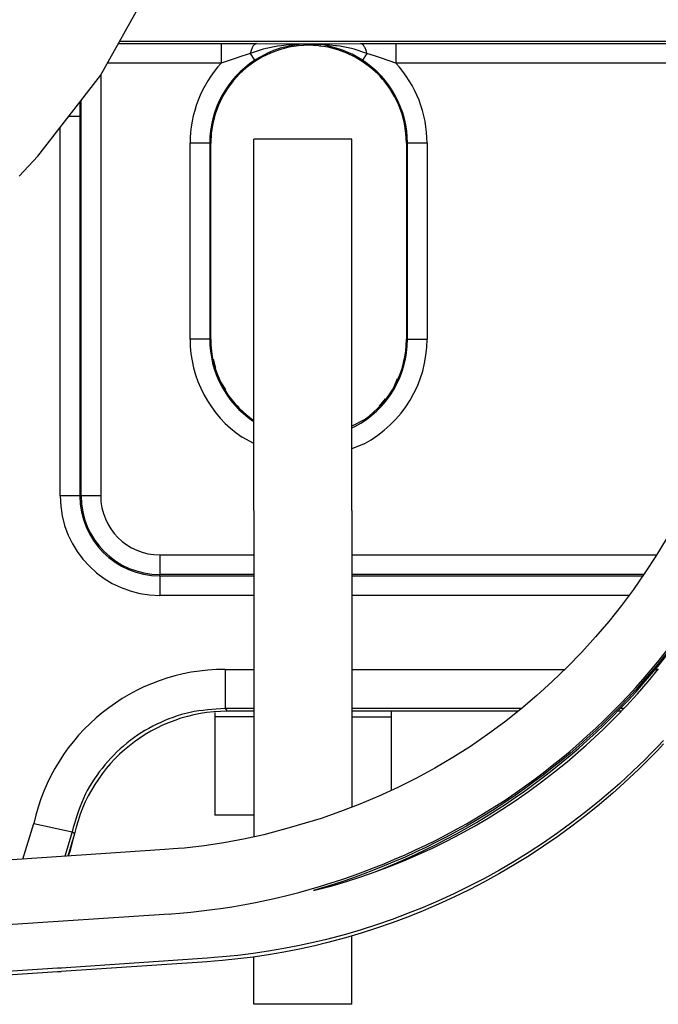
# Model space of a CAD drawing. Units: inches. Extents: x 0 to 859, y 0 to 584.
# Drawn here: x 353 to 356, y 38 to 43 of the extents above; entities that cross this region are included whole.
import ezdxf

# ---------------------------------------------------------------- set-up
doc = ezdxf.new("R2010")
doc.units = ezdxf.units.IN

# ---------------------------------------------------------------- blocks, each defined once
blk = doc.blocks.new('70411-2-0254_Kabelbinder_1', base_point=(1770.109, 191.697))
at = {"color": 1, "linetype": 'Continuous'}
for p, q in [((1773.609, 213.781), (1771.109, 213.781)), ((1771.109, 212.384), (1771.109, 213.781)), ((1773.609, 212.384), (1773.609, 213.781)), ((1771.109, 204.303), (1771.109, 212.384)), ((1773.609, 204.303), (1773.609, 212.384)), ((1771.109, 204.303), (1771.109, 196.013)), ((1773.609, 204.303), (1773.609, 197.1)), ((1770.109, 199.146), (1770.109, 199.034)), ((1774.609, 199.177), (1774.609, 199.034)), ((1771.109, 199.034), (1770.109, 199.034)), ((1770.109, 199.034), (1770.109, 196.521)), ((1773.609, 199.034), (1774.609, 199.034)), ((1774.609, 199.034), (1774.609, 197.154)), ((1773.609, 197.1), (1773.609, 196.728)), ((1771.109, 196.521), (1770.109, 196.521)), ((1771.109, 196.013), (1771.109, 195.97)), ((1773.609, 191.697), (1773.609, 193.441)), ((1771.109, 191.697), (1771.109, 192.907)), ((1773.609, 191.697), (1771.109, 191.697))]:
    blk.add_line(p, q, dxfattribs=at)
blk = doc.blocks.new('527-146-6-0851_Gehäuseschale_rechts', base_point=(1655.903, 190.188))
at = {"color": 1, "linetype": 'Continuous'}
for p, q in [((1772.85, 216.148), (1772.781, 216.159)), ((1773.437, 215.99), (1773.35, 216.025)), ((1773.957, 215.705), (1773.877, 215.759)), ((1774.391, 215.311), (1774.336, 215.369)), ((1770.299, 214.853), (1770.276, 214.802)), ((1774.72, 214.83), (1774.702, 214.861)), ((1770.088, 214.309), (1770.069, 214.222)), ((1770.065, 208.166), (1770.129, 207.939)), ((1774.929, 208.076), (1774.936, 208.128)), ((1774.694, 207.482), (1774.775, 207.67)), ((1770.271, 207.565), (1770.384, 207.379)), ((1774.317, 206.969), (1774.464, 207.149)), ((1770.623, 207.033), (1770.729, 206.934)), ((1766.394, 195.576), (1766.462, 195.842)), ((1766.49, 195.936), (1766.412, 195.626)), ((1766.412, 195.626), (1766.363, 195.482)), ((1766.363, 195.482), (1766.394, 195.576))]:
    blk.add_line(p, q, dxfattribs=at)
blk = doc.blocks.new('527-146-1-0111', base_point=(1655.903, 190.188))
blk.add_blockref('527-146-6-0851_Gehäuseschale_rechts', (1655.903, 190.188))
blk = doc.blocks.new('527-146-6-0850', base_point=(1655.9, 190.177))
at = {"color": 124, "linetype": 'Continuous'}
for p, q in [((1767.642, 216.223), (1770.273, 216.223)), ((1767.674, 216.279), (1783.561, 216.279)), ((1770.273, 216.223), (1771.175, 216.22)), ((1770.273, 216.223), (1770.273, 215.723)), ((1771.175, 216.22), (1773.087, 216.216)), ((1771.813, 216.167), (1771.706, 216.151)), ((1772.088, 216.174), (1771.781, 216.101)), ((1771.994, 216.188), (1771.813, 216.167)), ((1772.032, 216.192), (1771.994, 216.188)), ((1772.267, 216.208), (1772.032, 216.192)), ((1772.213, 216.193), (1772.088, 216.174)), ((1772.318, 216.204), (1772.213, 216.193)), ((1772.861, 216.201), (1772.267, 216.208)), ((1772.808, 216.191), (1772.318, 216.204)), ((1772.861, 216.201), (1772.808, 216.191)), ((1773.208, 216.106), (1772.861, 216.201)), ((1772.904, 216.198), (1772.861, 216.201)), ((1773.192, 216.167), (1772.904, 216.198)), ((1773.087, 216.216), (1773.831, 216.22)), ((1773.217, 216.164), (1773.192, 216.167)), ((1773.297, 216.152), (1773.217, 216.164)), ((1773.831, 216.22), (1774.5, 216.223)), ((1774.5, 216.223), (1774.733, 216.223)), ((1774.733, 216.223), (1783.564, 216.223)), ((1774.733, 216.223), (1774.733, 215.723)), ((1770.907, 215.934), (1770.799, 215.9)), ((1771.014, 215.967), (1770.907, 215.934)), ((1771.34, 216.076), (1771.014, 215.967)), ((1771.014, 215.967), (1771.126, 215.795)), ((1771.39, 215.946), (1771.126, 215.795)), ((1771.422, 216.096), (1771.34, 216.076)), ((1771.454, 215.976), (1771.39, 215.946)), ((1771.706, 216.151), (1771.422, 216.096)), ((1771.607, 216.041), (1771.454, 215.976)), ((1771.662, 216.062), (1771.607, 216.041)), ((1771.781, 216.101), (1771.662, 216.062)), ((1773.341, 216.063), (1773.208, 216.106)), ((1773.599, 216.093), (1773.297, 216.152)), ((1773.398, 216.041), (1773.341, 216.063)), ((1773.549, 215.978), (1773.398, 216.041)), ((1773.613, 215.947), (1773.549, 215.978)), ((1773.663, 216.077), (1773.599, 216.093)), ((1773.88, 215.795), (1773.613, 215.947)), ((1773.992, 215.967), (1773.663, 216.077)), ((1773.992, 215.967), (1773.88, 215.795)), ((1774.185, 215.907), (1773.992, 215.967)), ((1774.361, 215.85), (1774.185, 215.907)), ((1770.273, 215.723), (1767.362, 215.723)), ((1770.628, 215.844), (1770.273, 215.723)), ((1770.799, 215.9), (1770.628, 215.844)), ((1774.733, 215.723), (1774.361, 215.85)), ((1783.593, 215.723), (1774.733, 215.723)), ((1767.194, 215.425), (1767.194, 204.677)), ((1766.659, 214.727), (1766.659, 214.361)), ((1766.695, 204.677), (1766.695, 214.774)), ((1766.659, 214.361), (1766.382, 214.361)), ((1766.659, 214.361), (1766.659, 204.677)), ((1766.159, 204.677), (1766.159, 214.081)), ((1769.977, 213.677), (1769.477, 213.677)), ((1769.477, 208.677), (1769.477, 213.677)), ((1769.977, 213.677), (1770.003, 213.677)), ((1769.977, 213.677), (1769.977, 208.677)), ((1775.029, 213.677), (1775.003, 213.677)), ((1775.529, 213.677), (1775.029, 213.677)), ((1775.029, 208.677), (1775.029, 213.677)), ((1775.529, 213.677), (1775.529, 208.677)), ((1769.977, 208.677), (1769.477, 208.677)), ((1769.977, 208.677), (1770.003, 208.677)), ((1775.029, 208.677), (1775.003, 208.677)), ((1775.029, 208.677), (1775.529, 208.677)), ((1773.609, 206.41), (1773.687, 206.445)), ((1771.109, 206.011), (1770.805, 206.173)), ((1773.921, 206.004), (1773.609, 205.879)), ((1766.659, 204.677), (1766.159, 204.677)), ((1766.659, 204.677), (1766.695, 204.677)), ((1767.194, 204.677), (1766.695, 204.677)), ((1768.703, 203.169), (1771.109, 203.169)), ((1768.703, 203.169), (1768.703, 202.669)), ((1773.609, 203.169), (1781.392, 203.169)), ((1771.109, 202.669), (1768.703, 202.669)), ((1768.703, 202.634), (1768.703, 202.669)), ((1768.703, 202.634), (1768.703, 202.134)), ((1768.703, 202.634), (1771.109, 202.634)), ((1781.066, 202.669), (1773.609, 202.669)), ((1773.609, 202.634), (1781.041, 202.634)), ((1771.109, 202.134), (1768.703, 202.134)), ((1780.685, 202.134), (1773.609, 202.134)), ((1770.371, 200.247), (1771.109, 200.247)), ((1770.371, 200.247), (1770.371, 199.247)), ((1773.609, 200.247), (1779.05, 200.247)), ((1781.361, 200.247), (1781.427, 200.247)), ((1771.109, 199.247), (1770.371, 199.247)), ((1770.371, 199.247), (1770.428, 199.177)), ((1777.942, 199.247), (1773.609, 199.247)), ((1780.555, 199.247), (1780.464, 199.247)), ((1765.209, 195.405), (1765.486, 196.311)), ((1765.486, 196.311), (1766.463, 196.098)), ((1766.463, 196.098), (1766.276, 195.476)), ((1766.524, 196.047), (1766.463, 196.098))]:
    blk.add_line(p, q, dxfattribs=at)
at = {"color": 1, "linetype": 'Continuous'}
for p, q in [((1770.003, 208.677), (1770.003, 213.677)), ((1775.003, 213.677), (1775.003, 208.677)), ((1771.085, 206.586), (1771.083, 206.62)), ((1773.923, 206.62), (1773.609, 206.455)), ((1771.109, 199.177), (1770.428, 199.177)), ((1777.854, 199.177), (1773.609, 199.177)), ((1780.487, 199.177), (1780.395, 199.177)), ((1766.524, 196.047), (1766.352, 195.481))]:
    blk.add_line(p, q, dxfattribs=at)
for centre, radius, start, end in [((1772.503, 213.677), 2.5, 0, 180), ((1772.503, 208.677), 2.5, 180, 235.3847), ((1772.503, 208.677), 2.5, 304.6152, 359.9999), ((1770.428, 195.178), 3.999, 89.9985, 167.448)]:
    blk.add_arc(centre, radius, start, end, dxfattribs=at)
at = {"color": 124, "linetype": 'Continuous'}
for centre, radius, start, end in [((1772.503, 213.677), 3.026, 137.4667, 180), ((1772.503, 213.677), 2.526, 123.0305, 180), ((1772.503, 213.677), 2.526, 0, 56.9695), ((1772.503, 213.677), 3.026, 0, 42.5333), ((1772.503, 208.677), 3.026, 180, 235.8621), ((1772.503, 208.677), 2.526, 180, 235.862), ((1772.503, 208.677), 2.526, 297.931, 360), ((1772.503, 208.677), 3.026, 297.931, 360), ((1768.703, 204.677), 2.544, 180, 270), ((1768.703, 204.677), 2.044, 180, 270), ((1768.703, 204.677), 2.009, 180, 270), ((1768.703, 204.677), 1.509, 180, 270), ((1770.371, 195.248), 4.999, 89.9985, 167.7298)]:
    blk.add_arc(centre, radius, start, end, dxfattribs=at)
for points, knots in [([(1771.175, 216.22), (1771.158, 216.215), (1771.119, 216.204), (1771.076, 216.144), (1771.039, 216.066), (1771.023, 216.002), (1771.014, 215.967)], [0, 0, 0, 0, 0.0514438, 0.1192139, 0.2077299, 0.3150649, 0.3150649, 0.3150649, 0.3150649]), ([(1773.992, 215.967), (1773.983, 216.002), (1773.967, 216.066), (1773.93, 216.144), (1773.887, 216.204), (1773.848, 216.215), (1773.831, 216.22)], [0, 0, 0, 0, 0.1073349, 0.1958509, 0.2636211, 0.3150649, 0.3150649, 0.3150649, 0.3150649]), ([(1770.371, 199.247), (1770.07, 199.228), (1769.467, 199.188), (1768.609, 198.874), (1767.84, 198.39), (1767.203, 197.741), (1766.713, 196.969), (1766.547, 196.388), (1766.463, 196.098)], [0, 0, 0, 0, 0.902365, 1.804733, 2.707103, 3.609472, 4.51184, 5.414205, 5.414205, 5.414205, 5.414205])]:
    blk.add_open_spline(points, degree=3, knots=knots, dxfattribs=at)
blk = doc.blocks.new('527-146-1-0110', base_point=(1655.9, 190.177))
blk.add_blockref('527-146-6-0850', (1655.9, 190.177))
blk = doc.blocks.new('527-146-2-0210_Schrumpfschlauch', base_point=(1631.272, 190.627))
at = {"color": 1, "linetype": 'Continuous'}
for p, q in [((1767.186, 215.41), (1768.464, 217.687)), ((1765.59, 213.344), (1767.186, 215.41)), ((1765.353, 213.089), (1765.59, 213.344)), ((1765.116, 212.835), (1765.353, 213.089))]:
    blk.add_line(p, q, dxfattribs=at)
blk = doc.blocks.new('527-146-1-0114_Drehgeber', base_point=(1592.203, 190.127))
blk.add_blockref('527-146-2-0210_Schrumpfschlauch', (1631.272, 190.627))
blk = doc.blocks.new('527-146-1-0100_Getriebe_EMDPrimus__83', base_point=(1592.203, 190.127))
for name, p in [('527-146-1-0110', (1655.9, 190.177)), ('527-146-1-0111', (1655.903, 190.188)), ('527-146-1-0114_Drehgeber', (1592.203, 190.127))]:
    blk.add_blockref(name, p)
blk = doc.blocks.new('70106-1-1110_5-Motorlitze-braun', base_point=(1546.603, 190.54))
at = {"color": 1, "linetype": 'Continuous'}
for p, q in [((1781.782, 200.829), (1781.425, 200.381)), ((1781.425, 200.381), (1781.051, 199.942)), ((1781.051, 199.942), (1780.858, 199.726)), ((1780.858, 199.726), (1780.661, 199.513)), ((1780.661, 199.513), (1780.46, 199.302)), ((1780.256, 199.095), (1780.048, 198.89)), ((1780.46, 199.302), (1780.256, 199.095)), ((1780.048, 198.89), (1779.836, 198.688)), ((1779.836, 198.688), (1779.62, 198.49)), ((1779.62, 198.49), (1779.401, 198.295)), ((1779.179, 198.103), (1778.953, 197.915)), ((1779.401, 198.295), (1779.179, 198.103)), ((1778.953, 197.915), (1778.725, 197.731)), ((1778.725, 197.731), (1778.493, 197.55)), ((1778.258, 197.373), (1778.02, 197.2)), ((1778.493, 197.55), (1778.258, 197.373)), ((1778.02, 197.2), (1777.779, 197.03)), ((1777.536, 196.865), (1777.199, 196.647)), ((1777.779, 197.03), (1777.536, 196.865)), ((1777.199, 196.647), (1776.81, 196.409)), ((1776.81, 196.409), (1776.534, 196.248)), ((1776.278, 196.105), (1776.019, 195.967)), ((1776.534, 196.248), (1776.278, 196.105)), ((1775.759, 195.833), (1775.497, 195.703)), ((1776.019, 195.967), (1775.759, 195.833)), ((1775.233, 195.578), (1774.968, 195.457)), ((1775.497, 195.703), (1775.233, 195.578)), ((1774.701, 195.341), (1774.433, 195.229)), ((1774.968, 195.457), (1774.701, 195.341)), ((1774.163, 195.121), (1773.893, 195.018)), ((1774.433, 195.229), (1774.163, 195.121)), ((1773.349, 194.826), (1773.076, 194.737)), ((1773.621, 194.92), (1773.349, 194.826)), ((1773.893, 195.018), (1773.621, 194.92)), ((1772.802, 194.652), (1772.625, 194.6)), ((1773.076, 194.737), (1772.802, 194.652))]:
    blk.add_line(p, q, dxfattribs=at)
blk = doc.blocks.new('70106-1-1110_7_Thermofühlerlitze-weiss2', base_point=(1592.203, 188.225))
at = {"color": 1, "linetype": 'Continuous'}
for p, q in [((1781.176, 199.941), (1781.441, 200.264)), ((1780.902, 199.624), (1781.176, 199.941)), ((1780.621, 199.316), (1780.902, 199.624)), ((1780.331, 199.015), (1780.621, 199.316)), ((1780.025, 198.714), (1780.331, 199.015)), ((1779.588, 198.311), (1780.025, 198.714)), ((1779.103, 197.889), (1779.588, 198.311)), ((1781.567, 198.433), (1781.412, 198.269)), ((1781.255, 198.107), (1781.096, 197.947)), ((1781.412, 198.269), (1781.255, 198.107)), ((1778.78, 197.627), (1779.103, 197.889)), ((1781.096, 197.947), (1780.935, 197.789)), ((1778.452, 197.374), (1778.78, 197.627)), ((1780.935, 197.789), (1780.449, 197.337)), ((1778.118, 197.129), (1778.452, 197.374)), ((1780.449, 197.337), (1780.273, 197.18)), ((1777.78, 196.894), (1778.118, 197.129)), ((1780.273, 197.18), (1779.931, 196.889)), ((1777.436, 196.668), (1777.78, 196.894)), ((1779.931, 196.889), (1779.583, 196.608)), ((1777.089, 196.451), (1777.436, 196.668)), ((1779.583, 196.608), (1779.228, 196.336)), ((1776.737, 196.244), (1777.089, 196.451)), ((1779.228, 196.336), (1778.868, 196.074)), ((1776.025, 195.86), (1776.383, 196.047)), ((1776.383, 196.047), (1776.737, 196.244)), ((1778.868, 196.074), (1778.502, 195.821)), ((1775.664, 195.683), (1776.025, 195.86)), ((1778.502, 195.821), (1778.132, 195.579)), ((1775.301, 195.517), (1775.664, 195.683)), ((1778.132, 195.579), (1777.756, 195.346)), ((1774.57, 195.213), (1774.936, 195.36)), ((1774.936, 195.36), (1775.301, 195.517)), ((1777.756, 195.346), (1777.376, 195.124)), ((1773.836, 194.95), (1774.203, 195.077)), ((1774.203, 195.077), (1774.57, 195.213)), ((1777.376, 195.124), (1776.993, 194.912)), ((1773.101, 194.725), (1773.468, 194.832)), ((1773.468, 194.832), (1773.836, 194.95)), ((1776.993, 194.912), (1776.605, 194.71)), ((1772.625, 194.6), (1772.734, 194.626)), ((1772.734, 194.626), (1773.101, 194.725)), ((1776.605, 194.71), (1776.215, 194.52)), ((1775.822, 194.34), (1775.428, 194.171)), ((1776.215, 194.52), (1775.822, 194.34)), ((1775.428, 194.171), (1775.032, 194.012)), ((1774.636, 193.864), (1774.24, 193.727)), ((1775.032, 194.012), (1774.636, 193.864)), ((1773.844, 193.6), (1773.449, 193.483)), ((1774.24, 193.727), (1773.844, 193.6)), ((1772.962, 193.354), (1772.661, 193.281)), ((1773.449, 193.483), (1772.962, 193.354)), ((1771.482, 193.052), (1771.09, 192.994)), ((1771.875, 193.119), (1771.482, 193.052)), ((1772.267, 193.195), (1771.875, 193.119)), ((1772.661, 193.281), (1772.267, 193.195)), ((1769.917, 192.874), (1766.184, 192.623)), ((1770.093, 192.889), (1769.917, 192.874)), ((1770.308, 192.907), (1770.093, 192.889)), ((1770.699, 192.946), (1770.308, 192.907)), ((1771.09, 192.994), (1770.699, 192.946)), ((1761.711, 192.344), (1766.087, 192.624)), ((1766.087, 192.624), (1766.114, 192.624)), ((1766.114, 192.624), (1766.158, 192.624)), ((1766.158, 192.624), (1766.184, 192.623))]:
    blk.add_line(p, q, dxfattribs=at)
blk.add_open_spline([(1766.158, 192.624), (1766.16, 192.624), (1766.168, 192.624), (1766.176, 192.623), (1766.184, 192.623)], degree=3, knots=[0, 0, 0, 0, 0.00315226, 0.02521805, 0.02521805, 0.02521805, 0.02521805], dxfattribs=at)
blk = doc.blocks.new('70106-1-1110_4_Motorlitze-schwarz', base_point=(1546.603, 190.482))
at = {"color": 1, "linetype": 'Continuous'}
for p, q in [((1781.425, 200.322), (1781.782, 200.77)), ((1781.051, 199.883), (1781.425, 200.322)), ((1780.858, 199.668), (1781.051, 199.883)), ((1780.661, 199.454), (1780.858, 199.668)), ((1780.46, 199.244), (1780.661, 199.454)), ((1780.256, 199.036), (1780.46, 199.244)), ((1779.836, 198.63), (1780.048, 198.832)), ((1780.048, 198.832), (1780.256, 199.036)), ((1779.62, 198.432), (1779.836, 198.63)), ((1779.401, 198.237), (1779.62, 198.432)), ((1779.179, 198.045), (1779.401, 198.237)), ((1778.725, 197.673), (1778.953, 197.857)), ((1778.953, 197.857), (1779.179, 198.045)), ((1778.493, 197.492), (1778.725, 197.673)), ((1778.02, 197.141), (1778.258, 197.315)), ((1778.258, 197.315), (1778.493, 197.492)), ((1777.779, 196.972), (1778.02, 197.141)), ((1777.519, 196.796), (1777.779, 196.972)), ((1777.04, 196.489), (1777.519, 196.796)), ((1776.534, 196.19), (1776.788, 196.338)), ((1776.788, 196.338), (1777.04, 196.489)), ((1776.019, 195.909), (1776.278, 196.047)), ((1776.278, 196.047), (1776.534, 196.19)), ((1775.759, 195.774), (1776.019, 195.909)), ((1775.233, 195.52), (1775.497, 195.645)), ((1775.497, 195.645), (1775.759, 195.774)), ((1774.701, 195.282), (1774.968, 195.399)), ((1774.968, 195.399), (1775.233, 195.52)), ((1774.163, 195.063), (1774.433, 195.171)), ((1774.433, 195.171), (1774.701, 195.282))]:
    blk.add_line(p, q, dxfattribs=at)
blk = doc.blocks.new('70106-1-1110_6_Thermofühlerlitze-weiss1', base_point=(1592.203, 188.135))
at = {"color": 1, "linetype": 'Continuous'}
for p, q in [((1781.567, 198.343), (1781.412, 198.179)), ((1781.412, 198.179), (1781.255, 198.017)), ((1781.096, 197.857), (1780.935, 197.699)), ((1781.255, 198.017), (1781.096, 197.857)), ((1780.935, 197.699), (1780.449, 197.247)), ((1780.273, 197.09), (1779.931, 196.799)), ((1780.449, 197.247), (1780.273, 197.09)), ((1779.931, 196.799), (1779.583, 196.518)), ((1779.583, 196.518), (1779.228, 196.246)), ((1779.228, 196.246), (1778.868, 195.984)), ((1778.868, 195.984), (1778.502, 195.731)), ((1778.502, 195.731), (1778.132, 195.489)), ((1778.132, 195.489), (1777.756, 195.256)), ((1777.756, 195.256), (1777.376, 195.033)), ((1776.993, 194.821), (1776.605, 194.62)), ((1777.376, 195.033), (1776.993, 194.821)), ((1776.605, 194.62), (1776.215, 194.429)), ((1776.215, 194.429), (1775.822, 194.249)), ((1775.428, 194.08), (1775.032, 193.922)), ((1775.822, 194.249), (1775.428, 194.08)), ((1775.032, 193.922), (1774.636, 193.774)), ((1774.24, 193.637), (1773.844, 193.51)), ((1774.636, 193.774), (1774.24, 193.637)), ((1773.449, 193.393), (1772.962, 193.264)), ((1773.844, 193.51), (1773.449, 193.393)), ((1772.267, 193.105), (1771.875, 193.028)), ((1772.661, 193.191), (1772.267, 193.105)), ((1772.962, 193.264), (1772.661, 193.191)), ((1769.917, 192.783), (1766.184, 192.533)), ((1770.093, 192.799), (1769.917, 192.783)), ((1770.308, 192.816), (1770.093, 192.799)), ((1770.699, 192.856), (1770.308, 192.816)), ((1771.09, 192.904), (1770.699, 192.856)), ((1771.482, 192.962), (1771.09, 192.904)), ((1771.875, 193.028), (1771.482, 192.962)), ((1761.711, 192.253), (1766.087, 192.534)), ((1766.087, 192.534), (1766.114, 192.533)), ((1766.114, 192.533), (1766.158, 192.534)), ((1766.158, 192.534), (1766.184, 192.533))]:
    blk.add_line(p, q, dxfattribs=at)
blk.add_open_spline([(1766.158, 192.534), (1766.16, 192.534), (1766.168, 192.533), (1766.176, 192.533), (1766.184, 192.533)], degree=3, knots=[0, 0, 0, 0, 0.00315225, 0.02521804, 0.02521804, 0.02521804, 0.02521804], dxfattribs=at)
blk = doc.blocks.new('70106-1-1110_3_Motorlitze-rot', base_point=(1546.603, 190.598))
at = {"color": 1, "linetype": 'Continuous'}
for p, q in [((1781.633, 203.567), (1781.37, 203.133)), ((1781.37, 203.133), (1781.093, 202.707)), ((1781.093, 202.707), (1780.801, 202.289)), ((1780.801, 202.289), (1780.494, 201.878)), ((1780.494, 201.878), (1780.17, 201.472)), ((1780.17, 201.472), (1779.831, 201.074)), ((1779.831, 201.074), (1779.477, 200.684)), ((1781.425, 200.439), (1781.782, 200.887)), ((1779.477, 200.684), (1779.108, 200.303)), ((1781.051, 200), (1781.425, 200.439)), ((1779.108, 200.303), (1778.725, 199.934)), ((1778.725, 199.934), (1778.33, 199.576)), ((1780.858, 199.784), (1781.051, 200)), ((1778.33, 199.576), (1777.923, 199.232)), ((1780.46, 199.36), (1780.661, 199.571)), ((1780.661, 199.571), (1780.858, 199.784)), ((1780.256, 199.153), (1780.46, 199.36)), ((1777.923, 199.232), (1777.505, 198.901)), ((1780.048, 198.948), (1780.256, 199.153)), ((1777.505, 198.901), (1777.075, 198.584)), ((1779.836, 198.747), (1780.048, 198.948)), ((1777.075, 198.584), (1776.635, 198.282)), ((1779.62, 198.548), (1779.836, 198.747)), ((1779.179, 198.162), (1779.401, 198.353)), ((1779.401, 198.353), (1779.62, 198.548)), ((1776.635, 198.282), (1776.185, 197.995)), ((1778.953, 197.974), (1779.179, 198.162)), ((1776.185, 197.995), (1775.725, 197.725)), ((1778.725, 197.789), (1778.953, 197.974)), ((1775.725, 197.725), (1775.257, 197.471)), ((1778.258, 197.431), (1778.493, 197.608)), ((1778.493, 197.608), (1778.725, 197.789)), ((1775.257, 197.471), (1774.781, 197.233)), ((1778.02, 197.258), (1778.258, 197.431)), ((1774.781, 197.233), (1774.298, 197.011)), ((1777.519, 196.912), (1777.779, 197.089)), ((1777.779, 197.089), (1778.02, 197.258)), ((1773.81, 196.805), (1773.318, 196.616)), ((1774.298, 197.011), (1773.81, 196.805)), ((1777.04, 196.606), (1777.519, 196.912)), ((1773.318, 196.616), (1772.824, 196.444)), ((1776.788, 196.454), (1777.04, 196.606)), ((1772.824, 196.444), (1772.011, 196.199)), ((1776.278, 196.164), (1776.534, 196.307)), ((1776.534, 196.307), (1776.788, 196.454)), ((1772.011, 196.199), (1771.357, 196.026)), ((1776.019, 196.025), (1776.278, 196.164)), ((1770.339, 195.816), (1769.839, 195.739)), ((1770.838, 195.91), (1770.339, 195.816)), ((1771.357, 196.026), (1770.838, 195.91)), ((1775.497, 195.761), (1775.759, 195.891)), ((1775.759, 195.891), (1776.019, 196.025)), ((1768.832, 195.648), (1752.108, 194.526)), ((1769.047, 195.664), (1768.832, 195.648)), ((1769.175, 195.671), (1769.047, 195.664)), ((1769.337, 195.679), (1769.175, 195.671)), ((1769.839, 195.739), (1769.337, 195.679)), ((1774.968, 195.515), (1775.233, 195.636)), ((1775.233, 195.636), (1775.497, 195.761)), ((1774.433, 195.287), (1774.701, 195.399)), ((1774.701, 195.399), (1774.968, 195.515)), ((1773.621, 194.978), (1773.893, 195.077)), ((1773.893, 195.077), (1774.163, 195.18)), ((1774.163, 195.18), (1774.433, 195.287)), ((1772.784, 194.705), (1773.076, 194.795)), ((1773.076, 194.795), (1773.349, 194.884)), ((1773.349, 194.884), (1773.621, 194.978)), ((1771.978, 194.483), (1772.253, 194.554)), ((1772.253, 194.554), (1772.784, 194.705)), ((1770.874, 194.245), (1771.15, 194.297)), ((1771.15, 194.297), (1771.426, 194.355)), ((1771.426, 194.355), (1771.702, 194.417)), ((1771.702, 194.417), (1771.978, 194.483)), ((1769.217, 194.023), (1769.493, 194.049)), ((1769.493, 194.049), (1769.769, 194.079)), ((1769.769, 194.079), (1770.045, 194.114)), ((1770.045, 194.114), (1770.321, 194.153)), ((1770.321, 194.153), (1770.598, 194.196)), ((1770.598, 194.196), (1770.874, 194.245)), ((1768.942, 194.002), (1756.733, 193.182)), ((1768.942, 194.002), (1769.004, 194.007)), ((1769.004, 194.007), (1769.217, 194.023))]:
    blk.add_line(p, q, dxfattribs=at)
blk = doc.blocks.new('70106-1-1110', base_point=(1546.603, 188.135))
for name, p in [('70106-1-1110_7_Thermofühlerlitze-weiss2', (1592.203, 188.225)), ('70106-1-1110_3_Motorlitze-rot', (1546.603, 190.598)), ('70106-1-1110_5-Motorlitze-braun', (1546.603, 190.54)), ('70106-1-1110_4_Motorlitze-schwarz', (1546.603, 190.482)), ('70106-1-1110_6_Thermofühlerlitze-weiss1', (1592.203, 188.135))]:
    blk.add_blockref(name, p)
blk = doc.blocks.new('70106-1-1100_148391_MGE-KAG__84', base_point=(1546.603, 187.013))
for name, p in [('527-146-1-0100_Getriebe_EMDPrimus__83', (1592.203, 190.127)), ('70106-1-1110', (1546.603, 188.135))]:
    blk.add_blockref(name, p)
blk = doc.blocks.new('70106-1-0172__85', base_point=(1375.528, 181.082))
for name, p in [('70106-1-1100_148391_MGE-KAG__84', (1546.603, 187.013)), ('70411-2-0254_Kabelbinder_1', (1770.109, 191.697))]:
    blk.add_blockref(name, p)
blk = doc.blocks.new('70106-ep08-10__86', base_point=(1375.528, 181.082))
blk.add_blockref('70106-1-0172__85', (1375.528, 181.082))
blk = doc.blocks.new('70106-ep08__99', base_point=(1275, 179.082))
blk.add_blockref('70106-ep08-10__86', (1375.528, 181.082))
blk = doc.blocks.new('TV1', base_point=(1855, 240))
blk.add_blockref('70106-ep08__99', (1275, 179.082))

msp = doc.modelspace()

# ---------------------------------------------------------------- block references
at = {"xscale": 0.2, "yscale": 0.2, "zscale": 0.2}
msp.add_blockref('TV1', (371, 48), dxfattribs=at)

doc.saveas('drawing.dxf')
